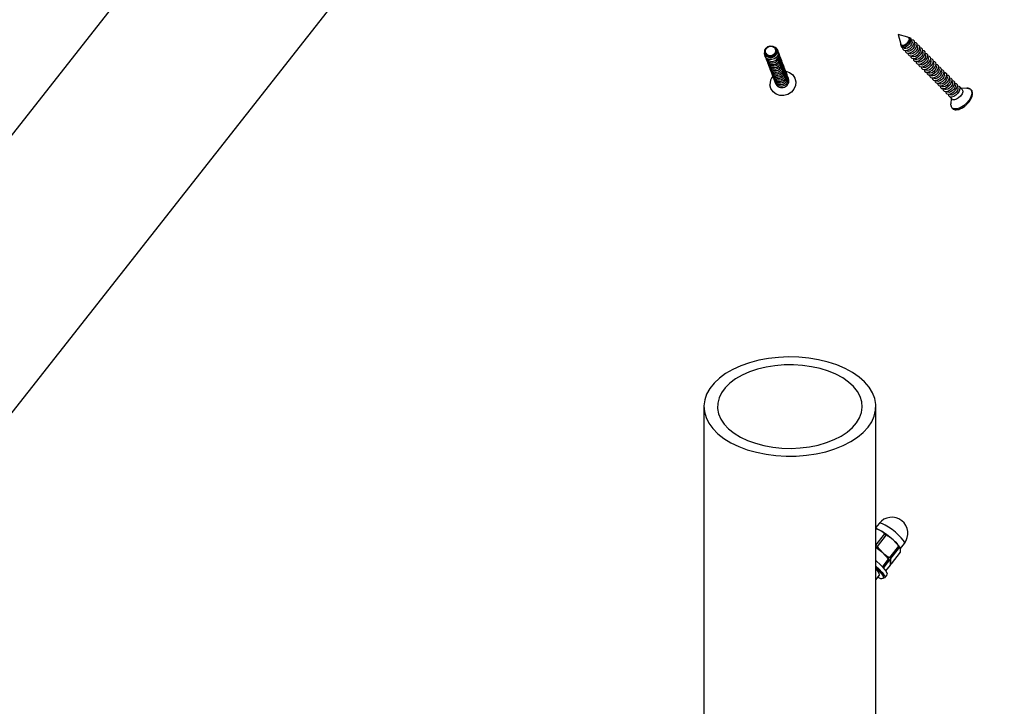
# Model space of a CAD drawing. Units: inches. Extents: x 0.1 to 21.9, y 0.1 to 16.9.
# Drawn here: x 18.2 to 18.9, y 9.2 to 9.7 of the extents above; entities that cross this region are included whole.
import ezdxf

# ---------------------------------------------------------------- set-up
doc = ezdxf.new("R2010")
doc.units = ezdxf.units.IN
doc.header["$MEASUREMENT"] = 0

msp = doc.modelspace()

# ---------------------------------------------------------------- linework, layer by layer
at = {"color": 7, "linetype": 'Continuous', "lineweight": 25}
for p, q in [((18.84095, 10.42721), (16.41651, 7.34541)), ((16.51475, 7.26812), (18.93919, 10.34992)), ((18.86909, 9.70573), (18.86204, 9.7077)), ((18.86204, 9.7077), (18.8639, 9.70061)), ((18.86404, 9.70007), (18.86425, 9.69927)), ((18.86419, 9.70008), (18.86446, 9.6998)), ((18.86989, 9.70516), (18.86962, 9.70543)), ((18.87043, 9.70536), (18.86963, 9.70558)), ((18.87185, 9.70317), (18.87146, 9.70357)), ((18.87381, 9.70118), (18.87358, 9.70142)), ((18.76569, 9.6944), (18.76575, 9.69424)), ((18.77287, 9.69696), (18.77281, 9.69712)), ((18.86603, 9.69821), (18.86642, 9.69782)), ((18.86815, 9.69607), (18.86838, 9.69583)), ((18.8701, 9.69408), (18.87034, 9.69384)), ((18.87577, 9.6992), (18.87553, 9.69944)), ((18.87773, 9.69721), (18.87749, 9.69745)), ((18.87969, 9.69522), (18.87945, 9.69546)), ((18.88164, 9.69324), (18.88141, 9.69348)), ((18.87206, 9.6921), (18.8723, 9.69186)), ((18.87402, 9.69011), (18.87426, 9.68987)), ((18.87598, 9.68812), (18.87621, 9.68788)), ((18.87794, 9.68614), (18.87817, 9.6859)), ((18.8836, 9.69125), (18.88337, 9.69149)), ((18.88556, 9.68926), (18.88533, 9.6895)), ((18.88752, 9.68728), (18.88729, 9.68751)), ((18.88948, 9.68529), (18.88924, 9.68553)), ((18.8799, 9.68415), (18.88013, 9.68391)), ((18.88186, 9.68216), (18.88209, 9.68192)), ((18.88381, 9.68018), (18.88405, 9.67994)), ((18.88577, 9.67819), (18.88601, 9.67795)), ((18.89144, 9.6833), (18.8912, 9.68354)), ((18.8934, 9.68132), (18.89316, 9.68155)), ((18.89535, 9.67933), (18.89512, 9.67957)), ((18.77233, 9.67333), (18.77276, 9.6722)), ((18.78234, 9.67585), (18.7819, 9.67698)), ((18.88773, 9.6762), (18.88797, 9.67596)), ((18.88969, 9.67421), (18.88992, 9.67398)), ((18.89165, 9.67223), (18.89188, 9.67199)), ((18.89731, 9.67734), (18.89708, 9.67758)), ((18.89927, 9.67536), (18.89904, 9.67559)), ((18.90123, 9.67337), (18.90099, 9.67361)), ((18.90319, 9.67138), (18.90295, 9.67162)), ((18.78666, 9.66805), (18.78666, 9.66807)), ((18.89361, 9.67024), (18.89384, 9.67)), ((18.89556, 9.66825), (18.8958, 9.66802)), ((18.89752, 9.66627), (18.89776, 9.66603)), ((18.89948, 9.66428), (18.89972, 9.66404)), ((18.90515, 9.6694), (18.90491, 9.66963)), ((18.90851, 9.66786), (18.90653, 9.66986)), ((18.91189, 9.66866), (18.90797, 9.6684)), ((18.89923, 9.66266), (18.90121, 9.66066)), ((18.90067, 9.66121), (18.90035, 9.65729)), ((18.72083, 9.43733), (18.72083, 9.17789)), ((18.84583, 7.2046), (18.84583, 9.43733)), ((18.84816, 9.35239), (18.84583, 9.34942)), ((18.84597, 9.34858), (18.84583, 9.34862)), ((18.84854, 9.34748), (18.84583, 9.34849)), ((18.8533, 9.34401), (18.84672, 9.33564)), ((18.85085, 9.33102), (18.84593, 9.33465)), ((18.84672, 9.33564), (18.85085, 9.33102)), ((18.85585, 9.32752), (18.86243, 9.33588)), ((18.86299, 9.33521), (18.85641, 9.32685)), ((18.86243, 9.33588), (18.8583, 9.3405)), ((18.86371, 9.33424), (18.86658, 9.3379)), ((18.85507, 9.32652), (18.85085, 9.33102)), ((18.85715, 9.32314), (18.86373, 9.3315)), ((18.85716, 9.32311), (18.86369, 9.33141)), ((18.86373, 9.3315), (18.86368, 9.33142)), ((18.86373, 9.3315), (18.8638, 9.33392)), ((18.85102, 9.32138), (18.85507, 9.32652)), ((18.85563, 9.32585), (18.85158, 9.32071)), ((18.85158, 9.32071), (18.85159, 9.31979)), ((18.8531, 9.31795), (18.85634, 9.32206)), ((18.85589, 9.32555), (18.85546, 9.32614)), ((18.85634, 9.32444), (18.85563, 9.32585)), ((18.85636, 9.32215), (18.85632, 9.32207)), ((18.85641, 9.32685), (18.85634, 9.32444)), ((18.84583, 9.31151), (18.84845, 9.31484)), ((18.85218, 9.31267), (18.85404, 9.31504))]:
    msp.add_line(p, q, dxfattribs=at)
at = {"color": 8, "linetype": 'Continuous', "lineweight": 25}
for p, q in [((18.84583, 9.33648), (18.8523, 9.34471)), ((18.84593, 9.33465), (18.84583, 9.33451)), ((18.85308, 9.31798), (18.85636, 9.32215))]:
    msp.add_line(p, q, dxfattribs=at)
at = {"color": 7, "linetype": 'Continuous', "lineweight": 25, "flags": 128}
for points in [[(18.77393, 9.69579), (18.77374, 9.69413), (18.77289, 9.69263), (18.77151, 9.69154), (18.76983, 9.691), (18.76808, 9.69111), (18.76655, 9.69185), (18.76545, 9.6931), (18.76497, 9.69467), (18.76517, 9.69633), (18.76602, 9.69782), (18.76739, 9.69892), (18.76908, 9.69946), (18.77082, 9.69935), (18.77236, 9.69861), (18.77345, 9.69736), (18.77393, 9.69579)], [(18.86909, 9.70573), (18.86931, 9.70565), (18.86985, 9.70509), (18.86995, 9.70417), (18.86959, 9.70303), (18.86881, 9.70185), (18.86775, 9.70081), (18.86656, 9.70007), (18.86542, 9.69973), (18.86451, 9.69985), (18.86396, 9.70042), (18.8639, 9.70061)], [(18.86934, 9.70564), (18.86986, 9.7055), (18.87045, 9.70489), (18.87055, 9.7039), (18.87016, 9.70268), (18.86933, 9.70141), (18.86818, 9.70029), (18.8669, 9.69949), (18.86568, 9.69912), (18.8647, 9.69926), (18.86411, 9.69987), (18.86399, 9.70036)], [(18.87145, 9.7035), (18.87102, 9.70214), (18.8701, 9.70074), (18.86883, 9.6995), (18.86742, 9.69862), (18.86606, 9.69822), (18.86498, 9.69837), (18.86433, 9.69904), (18.86425, 9.69927)], [(18.86989, 9.70516), (18.87012, 9.70481), (18.87022, 9.70389), (18.86986, 9.70276), (18.86908, 9.70158), (18.86802, 9.70054), (18.86683, 9.69979), (18.86569, 9.69946), (18.86478, 9.69958), (18.86446, 9.6998)], [(18.87368, 9.70193), (18.87319, 9.70041), (18.87215, 9.69882), (18.87072, 9.69742), (18.86912, 9.69642), (18.86759, 9.69597), (18.86637, 9.69614), (18.86563, 9.6969), (18.8655, 9.69814), (18.86551, 9.69822)], [(18.87185, 9.70317), (18.87208, 9.70283), (18.87218, 9.70191), (18.87181, 9.70077), (18.87104, 9.69959), (18.86998, 9.69855), (18.86879, 9.6978), (18.86765, 9.69747), (18.86674, 9.69759), (18.86642, 9.69782)], [(18.87564, 9.69995), (18.87515, 9.69842), (18.87411, 9.69683), (18.87268, 9.69544), (18.87108, 9.69443), (18.86955, 9.69398), (18.86832, 9.69415), (18.86759, 9.69491), (18.86744, 9.69596)], [(18.87381, 9.70118), (18.87404, 9.70084), (18.87414, 9.69992), (18.87377, 9.69878), (18.873, 9.6976), (18.87194, 9.69656), (18.87075, 9.69582), (18.86961, 9.69548), (18.8687, 9.69561), (18.86838, 9.69583)], [(18.87043, 9.70536), (18.87069, 9.70527), (18.87134, 9.70459), (18.87145, 9.7035)], [(18.87146, 9.70409), (18.87159, 9.7041), (18.87281, 9.70393), (18.87355, 9.70317), (18.87368, 9.70193)], [(18.8737, 9.70213), (18.87477, 9.70195), (18.8755, 9.70119), (18.87564, 9.69995)], [(18.87566, 9.70014), (18.87673, 9.69996), (18.87746, 9.6992), (18.8776, 9.69796)], [(18.7749, 9.69485), (18.77468, 9.69298), (18.77372, 9.69129), (18.77216, 9.69005), (18.77026, 9.68945), (18.76829, 9.68957), (18.76655, 9.6904), (18.76532, 9.69181), (18.76477, 9.69359), (18.76497, 9.69539)], [(18.76528, 9.69504), (18.76546, 9.69654), (18.76623, 9.69789), (18.76747, 9.69889), (18.76899, 9.69937), (18.77057, 9.69927), (18.77196, 9.69861), (18.77295, 9.69747), (18.77338, 9.69605), (18.77321, 9.69455), (18.77244, 9.6932), (18.77119, 9.69221), (18.76967, 9.69172), (18.76809, 9.69182), (18.7667, 9.69249), (18.76572, 9.69362), (18.76528, 9.69504)], [(18.76548, 9.69529), (18.76565, 9.69669), (18.76636, 9.69794), (18.76752, 9.69886), (18.76894, 9.69931), (18.7704, 9.69922), (18.77169, 9.6986), (18.77261, 9.69755), (18.77302, 9.69623), (18.77285, 9.69483), (18.77214, 9.69358), (18.77098, 9.69265), (18.76956, 9.69221), (18.7681, 9.6923), (18.76681, 9.69292), (18.76589, 9.69397), (18.76548, 9.69529)], [(18.8776, 9.69796), (18.8771, 9.69643), (18.87607, 9.69485), (18.87464, 9.69345), (18.87304, 9.69245), (18.87151, 9.692), (18.87028, 9.69216), (18.86955, 9.69293), (18.8694, 9.69397)], [(18.87577, 9.6992), (18.876, 9.69885), (18.8761, 9.69793), (18.87573, 9.6968), (18.87496, 9.69562), (18.8739, 9.69458), (18.87271, 9.69383), (18.87157, 9.6935), (18.87066, 9.69362), (18.87034, 9.69384)], [(18.87955, 9.69597), (18.87906, 9.69445), (18.87802, 9.69286), (18.8766, 9.69146), (18.875, 9.69046), (18.87347, 9.69001), (18.87224, 9.69018), (18.87151, 9.69094), (18.87136, 9.69198)], [(18.87773, 9.69721), (18.87796, 9.69687), (18.87805, 9.69595), (18.87769, 9.69481), (18.87692, 9.69363), (18.87585, 9.69259), (18.87466, 9.69184), (18.87353, 9.69151), (18.87261, 9.69163), (18.8723, 9.69186)], [(18.88151, 9.69399), (18.88102, 9.69246), (18.87998, 9.69087), (18.87855, 9.68947), (18.87695, 9.68847), (18.87542, 9.68802), (18.8742, 9.68819), (18.87347, 9.68895), (18.87331, 9.69)], [(18.87969, 9.69522), (18.87992, 9.69488), (18.88001, 9.69396), (18.87965, 9.69282), (18.87888, 9.69164), (18.87781, 9.6906), (18.87662, 9.68986), (18.87548, 9.68952), (18.87457, 9.68965), (18.87426, 9.68987)], [(18.88164, 9.69324), (18.88187, 9.69289), (18.88197, 9.69197), (18.88161, 9.69084), (18.88083, 9.68966), (18.87977, 9.68862), (18.87858, 9.68787), (18.87744, 9.68754), (18.87653, 9.68766), (18.87621, 9.68788)], [(18.87761, 9.69815), (18.87869, 9.69797), (18.87942, 9.69721), (18.87955, 9.69597)], [(18.87957, 9.69617), (18.88065, 9.69599), (18.88138, 9.69523), (18.88151, 9.69399)], [(18.88153, 9.69418), (18.8826, 9.694), (18.88334, 9.69324), (18.88347, 9.692)], [(18.88347, 9.692), (18.88298, 9.69047), (18.88194, 9.68889), (18.88051, 9.68749), (18.87891, 9.68649), (18.87738, 9.68604), (18.87616, 9.6862), (18.87542, 9.68697), (18.87527, 9.68801)], [(18.88543, 9.69001), (18.88494, 9.68848), (18.8839, 9.6869), (18.88247, 9.6855), (18.88087, 9.6845), (18.87934, 9.68405), (18.87812, 9.68422), (18.87738, 9.68498), (18.87723, 9.68602)], [(18.8836, 9.69125), (18.88383, 9.69091), (18.88393, 9.68999), (18.88357, 9.68885), (18.88279, 9.68767), (18.88173, 9.68663), (18.88054, 9.68588), (18.8794, 9.68555), (18.87849, 9.68567), (18.87817, 9.6859)], [(18.88739, 9.68803), (18.8869, 9.6865), (18.88586, 9.68491), (18.88443, 9.68351), (18.88283, 9.68251), (18.8813, 9.68206), (18.88007, 9.68223), (18.87934, 9.68299), (18.87919, 9.68404)], [(18.88556, 9.68926), (18.88579, 9.68892), (18.88589, 9.688), (18.88552, 9.68686), (18.88475, 9.68568), (18.88369, 9.68464), (18.8825, 9.6839), (18.88136, 9.68356), (18.88045, 9.68369), (18.88013, 9.68391)], [(18.88935, 9.68604), (18.88886, 9.68451), (18.88782, 9.68293), (18.88639, 9.68153), (18.88479, 9.68053), (18.88326, 9.68008), (18.88203, 9.68024), (18.8813, 9.68101), (18.88115, 9.68205)], [(18.88752, 9.68728), (18.88775, 9.68693), (18.88785, 9.68601), (18.88748, 9.68487), (18.88671, 9.6837), (18.88565, 9.68266), (18.88446, 9.68191), (18.88332, 9.68157), (18.88241, 9.6817), (18.88209, 9.68192)], [(18.88349, 9.69219), (18.88456, 9.69201), (18.8853, 9.69125), (18.88543, 9.69001)], [(18.88948, 9.68529), (18.88971, 9.68495), (18.88981, 9.68402), (18.88944, 9.68289), (18.88867, 9.68171), (18.88761, 9.68067), (18.88641, 9.67992), (18.88528, 9.67959), (18.88437, 9.67971), (18.88405, 9.67994)], [(18.88545, 9.69021), (18.88652, 9.69003), (18.88726, 9.68927), (18.88739, 9.68803)], [(18.88741, 9.68822), (18.88848, 9.68804), (18.88921, 9.68728), (18.88935, 9.68604)], [(18.88937, 9.68623), (18.89044, 9.68605), (18.89117, 9.68529), (18.8913, 9.68405)], [(18.78028, 9.68105), (18.78039, 9.68103), (18.78312, 9.6801), (18.78537, 9.67839), (18.78692, 9.67609), (18.78762, 9.67341), (18.7874, 9.67061), (18.78629, 9.66798), (18.78438, 9.66576), (18.78188, 9.66417), (18.77901, 9.66338), (18.77607, 9.66345), (18.77334, 9.66439), (18.77109, 9.66609), (18.76954, 9.66839), (18.76883, 9.67108)], [(18.8913, 9.68405), (18.89081, 9.68252), (18.88978, 9.68094), (18.88835, 9.67954), (18.88675, 9.67854), (18.88522, 9.67809), (18.88399, 9.67826), (18.88326, 9.67902), (18.88311, 9.68006)], [(18.89326, 9.68207), (18.89277, 9.68054), (18.89173, 9.67895), (18.89031, 9.67755), (18.8887, 9.67655), (18.88718, 9.6761), (18.88595, 9.67627), (18.88522, 9.67703), (18.88506, 9.67808)], [(18.89144, 9.6833), (18.89167, 9.68296), (18.89176, 9.68204), (18.8914, 9.6809), (18.89063, 9.67972), (18.88956, 9.67868), (18.88837, 9.67794), (18.88724, 9.6776), (18.88632, 9.67773), (18.88601, 9.67795)], [(18.89522, 9.68008), (18.89473, 9.67855), (18.89369, 9.67697), (18.89226, 9.67557), (18.89066, 9.67457), (18.88913, 9.67412), (18.88791, 9.67428), (18.88717, 9.67504), (18.88702, 9.67609)], [(18.8934, 9.68132), (18.89362, 9.68097), (18.89372, 9.68005), (18.89336, 9.67891), (18.89259, 9.67774), (18.89152, 9.67669), (18.89033, 9.67595), (18.88919, 9.67561), (18.88828, 9.67574), (18.88797, 9.67596)], [(18.89718, 9.67809), (18.89669, 9.67656), (18.89565, 9.67498), (18.89422, 9.67358), (18.89262, 9.67258), (18.89109, 9.67213), (18.88987, 9.6723), (18.88913, 9.67306), (18.88898, 9.6741)], [(18.89535, 9.67933), (18.89558, 9.67899), (18.89568, 9.67806), (18.89532, 9.67693), (18.89454, 9.67575), (18.89348, 9.67471), (18.89229, 9.67396), (18.89115, 9.67363), (18.89024, 9.67375), (18.88992, 9.67398)], [(18.89132, 9.68425), (18.8924, 9.68407), (18.89313, 9.68331), (18.89326, 9.68207)], [(18.89328, 9.68226), (18.89436, 9.68208), (18.89509, 9.68132), (18.89522, 9.68008)], [(18.89524, 9.68027), (18.89631, 9.68009), (18.89705, 9.67933), (18.89718, 9.67809)], [(18.8972, 9.67829), (18.89827, 9.67811), (18.89901, 9.67734), (18.89914, 9.67611)], [(18.89914, 9.67611), (18.89865, 9.67458), (18.89761, 9.67299), (18.89618, 9.67159), (18.89458, 9.67059), (18.89305, 9.67014), (18.89183, 9.67031), (18.89109, 9.67107), (18.89094, 9.67212)], [(18.89731, 9.67734), (18.89754, 9.677), (18.89764, 9.67608), (18.89727, 9.67494), (18.8965, 9.67376), (18.89544, 9.67272), (18.89425, 9.67198), (18.89311, 9.67164), (18.8922, 9.67177), (18.89188, 9.67199)], [(18.9011, 9.67412), (18.90061, 9.67259), (18.89957, 9.67101), (18.89814, 9.66961), (18.89654, 9.66861), (18.89501, 9.66815), (18.89378, 9.66832), (18.89305, 9.66908), (18.8929, 9.67013)], [(18.89927, 9.67536), (18.8995, 9.67501), (18.8996, 9.67409), (18.89923, 9.67295), (18.89846, 9.67178), (18.8974, 9.67073), (18.89621, 9.66999), (18.89507, 9.66965), (18.89416, 9.66978), (18.89384, 9.67)], [(18.90306, 9.67213), (18.90256, 9.6706), (18.90153, 9.66902), (18.9001, 9.66762), (18.8985, 9.66662), (18.89697, 9.66617), (18.89574, 9.66634), (18.89501, 9.6671), (18.89486, 9.66814)], [(18.90123, 9.67337), (18.90146, 9.67303), (18.90156, 9.6721), (18.90119, 9.67097), (18.90042, 9.66979), (18.89936, 9.66875), (18.89817, 9.668), (18.89703, 9.66767), (18.89612, 9.66779), (18.8958, 9.66802)], [(18.90319, 9.67138), (18.90342, 9.67104), (18.90352, 9.67012), (18.90315, 9.66898), (18.90238, 9.6678), (18.90132, 9.66676), (18.90012, 9.66602), (18.89899, 9.66568), (18.89808, 9.66581), (18.89776, 9.66603)], [(18.89916, 9.6763), (18.90023, 9.67612), (18.90097, 9.67536), (18.9011, 9.67412)], [(18.90112, 9.67431), (18.90219, 9.67413), (18.90292, 9.67337), (18.90306, 9.67213)], [(18.90308, 9.67233), (18.90415, 9.67215), (18.90488, 9.67138), (18.90501, 9.67015)], [(18.90501, 9.67015), (18.90452, 9.66862), (18.90348, 9.66703), (18.90206, 9.66563), (18.90046, 9.66463), (18.89893, 9.66418), (18.8977, 9.66435), (18.89697, 9.66511), (18.89682, 9.66616)], [(18.90503, 9.67034), (18.90611, 9.67016), (18.90684, 9.6694), (18.90697, 9.66816), (18.90648, 9.66663), (18.90544, 9.66505), (18.90401, 9.66365), (18.90241, 9.66265), (18.90088, 9.66219), (18.89966, 9.66236), (18.89893, 9.66312), (18.89877, 9.66417)], [(18.90515, 9.6694), (18.90538, 9.66905), (18.90547, 9.66813), (18.90511, 9.66699), (18.90434, 9.66582), (18.90327, 9.66477), (18.90208, 9.66403), (18.90095, 9.66369), (18.90003, 9.66382), (18.89972, 9.66404)], [(18.91189, 9.66866), (18.91313, 9.6686), (18.91462, 9.66789), (18.91545, 9.66652), (18.91555, 9.66462), (18.91491, 9.66238), (18.91359, 9.66001), (18.91172, 9.65775), (18.90948, 9.65581), (18.9071, 9.6544), (18.9048, 9.65364), (18.9028, 9.65361), (18.90132, 9.65431), (18.90048, 9.65568), (18.90035, 9.65729)], [(18.90851, 9.66786), (18.90881, 9.6674), (18.90895, 9.66616), (18.90846, 9.66463), (18.90742, 9.66304), (18.90599, 9.66165), (18.90439, 9.66064), (18.90286, 9.66019), (18.90163, 9.66036), (18.90121, 9.66066)], [(18.82752, 9.41182), (18.83244, 9.41501), (18.83667, 9.41852), (18.84014, 9.4223), (18.84283, 9.42628), (18.84467, 9.43042), (18.84566, 9.43466), (18.84577, 9.43893), (18.845, 9.44319), (18.84337, 9.44736), (18.84089, 9.45139), (18.83761, 9.45522), (18.83356, 9.4588), (18.82881, 9.46208), (18.82342, 9.46501), (18.81747, 9.46755), (18.81104, 9.46967), (18.80422, 9.47134), (18.79711, 9.47252), (18.7898, 9.47322), (18.7824, 9.47341), (18.77502, 9.47309), (18.76775, 9.47227), (18.7607, 9.47096), (18.75397, 9.46918), (18.74765, 9.46695), (18.74183, 9.46431), (18.73659, 9.46129), (18.73201, 9.45793), (18.72815, 9.45428), (18.72507, 9.45039), (18.7228, 9.44632), (18.72138, 9.44213), (18.72083, 9.43787), (18.72116, 9.4336), (18.72237, 9.42938), (18.72442, 9.42527), (18.72731, 9.42133), (18.73098, 9.41762), (18.73538, 9.41418), (18.74046, 9.41107), (18.74614, 9.40833), (18.75235, 9.406), (18.75898, 9.4041), (18.76596, 9.40267), (18.77318, 9.40173), (18.78055, 9.40129), (18.78795, 9.40135), (18.79529, 9.40192), (18.80246, 9.40298), (18.80937, 9.40453), (18.8159, 9.40654), (18.82198, 9.40898), (18.82752, 9.41182)], [(18.82054, 9.41585), (18.82499, 9.41877), (18.82876, 9.422), (18.83178, 9.42548), (18.83401, 9.42916), (18.83541, 9.43296), (18.83595, 9.43684), (18.83562, 9.44073), (18.83444, 9.44457), (18.83242, 9.44828), (18.82959, 9.45181), (18.826, 9.45511), (18.82171, 9.45811), (18.81679, 9.46078), (18.81133, 9.46305), (18.8054, 9.46491), (18.79911, 9.46631), (18.79256, 9.46724), (18.78586, 9.46768), (18.77911, 9.46761), (18.77244, 9.46705), (18.76595, 9.46601), (18.75974, 9.46449), (18.75392, 9.46252), (18.74858, 9.46015), (18.74381, 9.45739), (18.73969, 9.45431), (18.73629, 9.45095), (18.73366, 9.44736), (18.73184, 9.44362), (18.73087, 9.43976), (18.73076, 9.43587), (18.73152, 9.432), (18.73312, 9.42822), (18.73555, 9.42459), (18.73877, 9.42117), (18.74271, 9.41801), (18.74733, 9.41517), (18.75253, 9.4127), (18.75824, 9.41063), (18.76436, 9.40899), (18.7708, 9.40783), (18.77744, 9.40714), (18.78417, 9.40696), (18.79089, 9.40727), (18.79749, 9.40807), (18.80386, 9.40936), (18.80988, 9.4111), (18.81547, 9.41328), (18.82054, 9.41585)], [(18.85404, 9.31504), (18.85419, 9.3156), (18.85381, 9.31679), (18.85276, 9.31843), (18.8511, 9.32042), (18.84892, 9.32265), (18.84634, 9.325), (18.8456, 9.32564)], [(18.85129, 9.31254), (18.85145, 9.31288), (18.85124, 9.31396), (18.85033, 9.31551), (18.84877, 9.31744), (18.84666, 9.31964), (18.84583, 9.32044)], [(18.8459, 9.32137), (18.8482, 9.31914), (18.85014, 9.31702), (18.8515, 9.31519), (18.85222, 9.31377), (18.85226, 9.31281), (18.85218, 9.31267)]]:
    msp.add_lwpolyline(points, dxfattribs=at)
at = {"color": 8, "linetype": 'Continuous', "lineweight": 25, "flags": 128}
msp.add_lwpolyline([(18.86658, 9.3379), (18.86666, 9.33803), (18.86653, 9.33892), (18.86573, 9.34027), (18.8643, 9.34197), (18.86236, 9.34392), (18.86005, 9.34595), (18.85755, 9.34792), (18.85503, 9.34969), (18.85268, 9.35112), (18.85068, 9.35211), (18.84918, 9.35258), (18.84829, 9.3525), (18.84816, 9.35239)], dxfattribs=at)
at = {"color": 7, "linetype": 'Continuous', "lineweight": 25}
for centre, radius, start, end in [((18.77019, 9.6933), 0.0051, 196.47987, 25.30823), ((18.77062, 9.69217), 0.0051, 196.47987, 25.30823), ((18.76924, 9.69578), 0.00382, 203.73216, 18.05593), ((18.77105, 9.69105), 0.0051, 196.47987, 25.30823), ((18.76957, 9.69493), 0.00403, 257.14438, 324.64373), ((18.77039, 9.69443), 0.00453, 5.34098, 59.56996), ((18.77148, 9.68993), 0.0051, 196.47987, 25.30823), ((18.7719, 9.68881), 0.0051, 196.47987, 25.30823), ((18.77233, 9.68769), 0.0051, 196.47987, 25.30823), ((18.77276, 9.68657), 0.0051, 196.47987, 25.30823), ((18.77319, 9.68544), 0.0051, 196.47987, 25.30823), ((18.77362, 9.68432), 0.0051, 196.47987, 25.30823), ((18.77404, 9.6832), 0.0051, 196.47987, 25.30823), ((18.77447, 9.68208), 0.0051, 196.47987, 25.30823), ((18.7749, 9.68096), 0.0051, 196.47987, 25.30823), ((18.77533, 9.67983), 0.0051, 196.47987, 25.30823), ((18.77576, 9.67871), 0.0051, 196.48041, 25.30768), ((18.77619, 9.67759), 0.0051, 196.47987, 25.30823), ((18.77661, 9.67647), 0.0051, 196.47987, 25.30823), ((18.77779, 9.67176), 0.00898, 140.78905, 184.37662), ((18.77704, 9.67535), 0.0051, 196.47789, 25.31023), ((18.77746, 9.67426), 0.00513, 203.73216, 18.05593), ((18.85737, 9.34514), 0.01172, 321.80802, 141.80802), ((18.84181, 9.33529), 0.01393, 61.08586, 72.63059), ((18.82261, 9.30092), 0.0533, 47.95441, 60.88166), ((18.81049, 9.28555), 0.06079, 48.41031, 54.46237), ((18.84715, 9.32561), 0.0186, 26.5133, 53.1691), ((18.83112, 9.30772), 0.03053, 37.11598, 49.74931), ((18.85138, 9.32297), 0.00517, 16.48467, 37.85982), ((18.84224, 9.31422), 0.00623, 5.71089, 56.19518)]:
    msp.add_arc(centre, radius, start, end, dxfattribs=at)
at = {"color": 8, "linetype": 'Continuous', "lineweight": 25}
msp.add_arc((18.85005, 9.31719), 0.00481, 234.07686, 284.90831, dxfattribs=at)
at = {"color": 7, "linetype": 'Continuous', "lineweight": 25}
for points, knots in [([(18.91473, 9.6679), (18.91436, 9.66813), (18.91362, 9.66859), (18.91253, 9.66876), (18.91185, 9.66863), (18.91171, 9.66861)], [0, 0, 0, 0, 0.434386, 0.885512, 1, 1, 1, 1]), ([(18.912, 9.65701), (18.91263, 9.65769), (18.91351, 9.65863), (18.91452, 9.66013), (18.91521, 9.66137), (18.91578, 9.66281), (18.91609, 9.66421), (18.91611, 9.66556), (18.91574, 9.66679), (18.91525, 9.66764), (18.91479, 9.66787), (18.91473, 9.6679)], [0, 0, 0, 0, 0.176958, 0.247102, 0.360886, 0.4745, 0.592878, 0.714122, 0.840425, 0.979726, 1, 1, 1, 1]), ([(18.90044, 9.65593), (18.90051, 9.65561), (18.90068, 9.65481), (18.90148, 9.65381), (18.90274, 9.65314), (18.90432, 9.65297), (18.90598, 9.65325), (18.90757, 9.65385), (18.90895, 9.65459), (18.91043, 9.65558), (18.91141, 9.65648), (18.912, 9.65701)], [0, 0, 0, 0, 0.084385, 0.203843, 0.336041, 0.455278, 0.588466, 0.696941, 0.780842, 0.869029, 1, 1, 1, 1]), ([(18.8523, 9.34471), (18.85188, 9.34511), (18.85076, 9.34616), (18.8494, 9.34697), (18.84854, 9.34748)], [0, 0, 0, 0, 0.372059, 1, 1, 1, 1]), ([(18.8523, 9.34471), (18.85238, 9.34464), (18.85253, 9.34451), (18.85285, 9.34428), (18.85311, 9.34411), (18.85326, 9.34403), (18.8533, 9.34401)], [0, 0, 0, 0, 0.300636, 0.601617, 0.896442, 1, 1, 1, 1]), ([(18.8583, 9.3405), (18.85749, 9.34118), (18.85591, 9.34249), (18.85415, 9.34351), (18.8533, 9.34401)], [0, 0, 0, 0, 0.514794, 1, 1, 1, 1]), ([(18.84672, 9.33564), (18.84663, 9.33575), (18.84647, 9.33595), (18.84615, 9.33618), (18.84593, 9.3363), (18.84583, 9.33633), (18.84583, 9.33633)], [0, 0, 0, 0, 0.3333449, 0.6670733, 0.9939747, 1, 1, 1, 1]), ([(18.84583, 9.33472), (18.84584, 9.33471), (18.84587, 9.33469), (18.84591, 9.33467), (18.84593, 9.33465)], [0, 0, 0, 0, 0.216707, 1, 1, 1, 1]), ([(18.86243, 9.33588), (18.86251, 9.33578), (18.86266, 9.33558), (18.86284, 9.33535), (18.86295, 9.33524), (18.86298, 9.33522), (18.86299, 9.33521)], [0, 0, 0, 0, 0.300636, 0.601617, 0.896442, 1, 1, 1, 1]), ([(18.8638, 9.33392), (18.86371, 9.33421), (18.86354, 9.33478), (18.86317, 9.33507), (18.86299, 9.33521)], [0, 0, 0, 0, 0.514794, 1, 1, 1, 1]), ([(18.85085, 9.33102), (18.85166, 9.33035), (18.85324, 9.32904), (18.855, 9.32801), (18.85585, 9.32752)], [0, 0, 0, 0, 0.514794, 1, 1, 1, 1]), ([(18.85641, 9.32685), (18.85641, 9.32691), (18.8564, 9.32704), (18.85624, 9.32725), (18.85603, 9.32742), (18.85589, 9.3275), (18.85585, 9.32752)], [0, 0, 0, 0, 0.300636, 0.601617, 0.896442, 1, 1, 1, 1]), ([(18.85158, 9.32071), (18.85157, 9.32077), (18.85156, 9.32089), (18.85139, 9.32111), (18.85118, 9.32127), (18.85105, 9.32136), (18.85102, 9.32138)], [0, 0, 0, 0, 0.308339, 0.616894, 0.92154, 1, 1, 1, 1]), ([(18.85507, 9.32652), (18.85515, 9.32642), (18.85531, 9.32622), (18.8555, 9.326), (18.85559, 9.32589), (18.85562, 9.32586), (18.85563, 9.32585)], [0, 0, 0, 0, 0.308339, 0.616894, 0.92154, 1, 1, 1, 1]), ([(18.85634, 9.32444), (18.85643, 9.32415), (18.85659, 9.32358), (18.85697, 9.32329), (18.85715, 9.32314)], [0, 0, 0, 0, 0.514794, 1, 1, 1, 1]), ([(18.85636, 9.32215), (18.85638, 9.32226), (18.85646, 9.32314), (18.8564, 9.32383), (18.85634, 9.32444)], [0, 0, 0, 0, 0.130192, 1, 1, 1, 1]), ([(18.85671, 9.32318), (18.85681, 9.32316), (18.857, 9.32312), (18.85715, 9.3231), (18.85718, 9.32312), (18.85715, 9.32314), (18.85715, 9.32314)], [0, 0, 0, 0, 0.300636, 0.601617, 0.896442, 1, 1, 1, 1])]:
    msp.add_open_spline(points, degree=3, knots=knots, dxfattribs=at)

doc.saveas('drawing.dxf')
